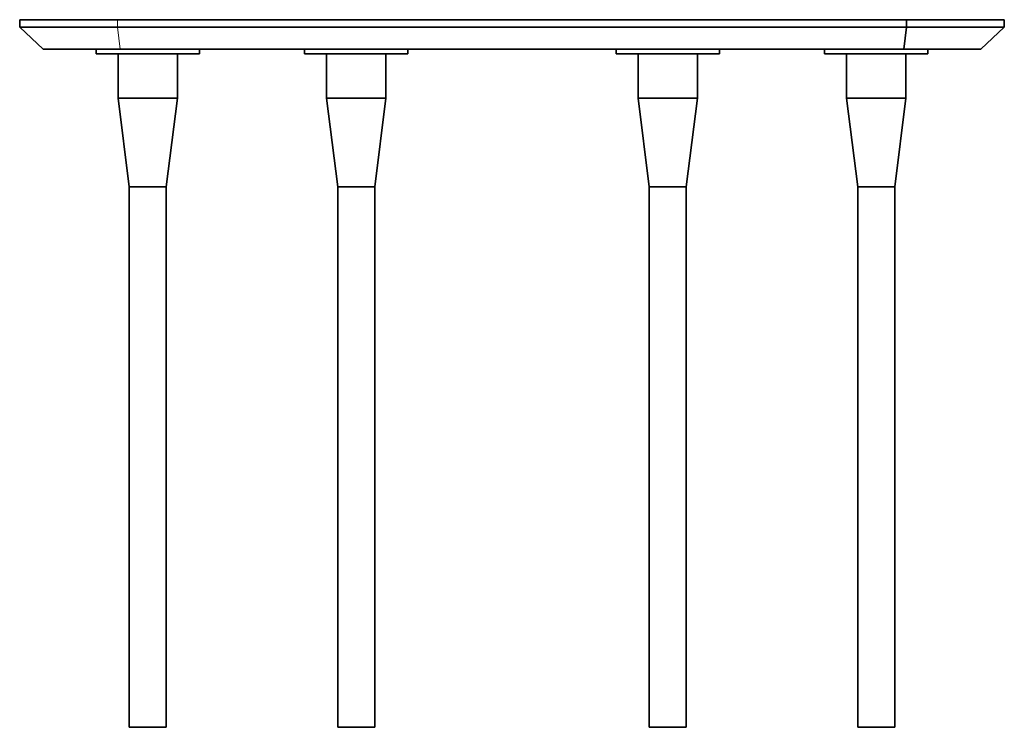
# Model space of a CAD drawing. Extents: x -34 to 385, y 44 to 250.
# Drawn here: x 267 to 334, y 197 to 245 of the extents above; entities that cross this region are included whole.
import ezdxf

# ---------------------------------------------------------------- set-up
doc = ezdxf.new("R2010")
doc.units = 0

msp = doc.modelspace()

# ---------------------------------------------------------------- linework, layer by layer
at = {"color": 7, "lineweight": 35, "ltscale": 0.038363}
msp.add_line((268.867, 244.514), (267.332, 244.514), dxfattribs=at)
at = {"color": 7, "lineweight": 35, "ltscale": 0.0125}
for p, q in [((267.332, 244.014), (267.332, 244.514)), ((327.288, 244.514), (327.288, 244.014)), ((327.288, 244.014), (327.288, 244.514)), ((333.909, 244.014), (333.909, 244.514))]:
    msp.add_line(p, q, dxfattribs=at)
at = {"color": 7, "lineweight": 35, "ltscale": 0.038367}
for p, q in [((267.332, 244.514), (268.867, 244.514)), ((267.332, 244.014), (268.867, 244.014))]:
    msp.add_line(p, q, dxfattribs=at)
at = {"color": 7, "lineweight": 35, "ltscale": 0.374858}
for p, q in [((267.419, 244.514), (282.413, 244.514)), ((318.827, 244.514), (333.822, 244.514))]:
    msp.add_line(p, q, dxfattribs=at)
at = {"color": 7, "lineweight": 35, "ltscale": 0.12714}
for p, q in [((273.952, 244.514), (268.867, 244.514)), ((268.867, 244.514), (273.952, 244.514)), ((332.374, 244.514), (327.288, 244.514)), ((327.288, 244.514), (332.374, 244.514)), ((268.867, 244.014), (273.952, 244.014)), ((327.288, 244.014), (332.374, 244.014))]:
    msp.add_line(p, q, dxfattribs=at)
at = {"color": 7, "lineweight": 13, "ltscale": 0.0125}
msp.add_line((273.952, 244.014), (273.952, 244.514), dxfattribs=at)
at = {"color": 7, "lineweight": 35}
for p, q in [((327.288, 244.514), (273.952, 244.514)), ((273.952, 244.514), (327.288, 244.514)), ((288.985, 244.514), (312.255, 244.514)), ((273.952, 244.014), (327.288, 244.014)), ((327.288, 244.014), (273.952, 244.014)), ((327.116, 242.514), (274.125, 242.514)), ((274.125, 242.514), (327.116, 242.514)), ((274.743, 196.714), (274.743, 233.214)), ((277.243, 196.714), (277.243, 233.214)), ((288.836, 196.714), (288.836, 233.214)), ((291.336, 196.714), (291.336, 233.214)), ((309.904, 196.714), (309.904, 233.214)), ((312.404, 196.714), (312.404, 233.214)), ((323.997, 196.714), (323.997, 233.214)), ((326.497, 196.714), (326.497, 233.214))]:
    msp.add_line(p, q, dxfattribs=at)
at = {"color": 7, "lineweight": 35, "ltscale": 0.000210571}
for p, q in [((282.413, 244.514), (282.421, 244.514)), ((318.819, 244.514), (318.827, 244.514))]:
    msp.add_line(p, q, dxfattribs=at)
at = {"color": 7, "lineweight": 35, "ltscale": 0.164093}
for p, q in [((282.421, 244.514), (288.985, 244.514)), ((312.255, 244.514), (318.819, 244.514))]:
    msp.add_line(p, q, dxfattribs=at)
at = {"color": 7, "lineweight": 35, "ltscale": 0.038362}
msp.add_line((333.908, 244.514), (332.374, 244.514), dxfattribs=at)
at = {"color": 7, "lineweight": 35, "ltscale": 0.038366}
for p, q in [((332.374, 244.514), (333.909, 244.514)), ((332.374, 244.014), (333.909, 244.014))]:
    msp.add_line(p, q, dxfattribs=at)
at = {"color": 7, "lineweight": 35, "ltscale": 0.038358}
for p, q in [((268.866, 244.014), (267.332, 244.014)), ((333.908, 244.014), (332.374, 244.014))]:
    msp.add_line(p, q, dxfattribs=at)
at = {"color": 7, "lineweight": 35, "ltscale": 0.054667}
for p, q in [((268.923, 242.514), (267.332, 244.014)), ((332.317, 242.514), (333.908, 244.014))]:
    msp.add_line(p, q, dxfattribs=at)
at = {"color": 7, "lineweight": 35, "ltscale": 0.127146}
for p, q in [((273.952, 244.014), (268.866, 244.014)), ((332.374, 244.014), (327.288, 244.014))]:
    msp.add_line(p, q, dxfattribs=at)
at = {"color": 7, "lineweight": 13, "ltscale": 0.037747}
msp.add_line((274.125, 242.514), (273.952, 244.014), dxfattribs=at)
at = {"color": 7, "lineweight": 35, "ltscale": 0.037747}
for p, q in [((327.288, 244.014), (327.116, 242.514)), ((327.116, 242.514), (327.288, 244.014))]:
    msp.add_line(p, q, dxfattribs=at)
at = {"color": 7, "lineweight": 35, "ltscale": 0.130039}
msp.add_line((274.125, 242.514), (268.923, 242.514), dxfattribs=at)
at = {"color": 7, "lineweight": 35, "ltscale": 0.130038}
for p, q in [((268.923, 242.514), (274.125, 242.514)), ((332.317, 242.514), (327.116, 242.514)), ((327.116, 242.514), (332.317, 242.514))]:
    msp.add_line(p, q, dxfattribs=at)
at = {"color": 7, "lineweight": 35, "ltscale": 0.0075}
for p, q in [((272.493, 242.214), (272.493, 242.514)), ((279.493, 242.214), (279.493, 242.514)), ((286.586, 242.214), (286.586, 242.514)), ((293.586, 242.214), (293.586, 242.514)), ((307.654, 242.214), (307.654, 242.514)), ((314.654, 242.214), (314.654, 242.514)), ((321.747, 242.214), (321.747, 242.514)), ((328.747, 242.214), (328.747, 242.514))]:
    msp.add_line(p, q, dxfattribs=at)
at = {"color": 7, "lineweight": 35, "ltscale": 0.073313}
for p, q in [((272.493, 242.214), (275.426, 242.214)), ((275.426, 242.214), (272.493, 242.214)), ((325.814, 242.214), (328.747, 242.214)), ((328.747, 242.214), (325.814, 242.214))]:
    msp.add_line(p, q, dxfattribs=at)
at = {"color": 7, "lineweight": 35, "ltscale": 0.075}
for p, q in [((273.993, 239.214), (273.993, 242.214)), ((277.993, 239.214), (277.993, 242.214)), ((288.086, 239.214), (288.086, 242.214)), ((292.086, 239.214), (292.086, 242.214)), ((309.154, 239.214), (309.154, 242.214)), ((313.154, 239.214), (313.154, 242.214)), ((323.247, 239.214), (323.247, 242.214)), ((327.247, 239.214), (327.247, 242.214))]:
    msp.add_line(p, q, dxfattribs=at)
at = {"color": 7, "lineweight": 35, "ltscale": 0.101687}
for p, q in [((275.426, 242.214), (279.493, 242.214)), ((279.493, 242.214), (275.426, 242.214)), ((321.747, 242.214), (325.814, 242.214)), ((325.814, 242.214), (321.747, 242.214))]:
    msp.add_line(p, q, dxfattribs=at)
at = {"color": 7, "lineweight": 35, "ltscale": 0.056331}
for p, q in [((286.586, 242.214), (288.839, 242.214)), ((288.839, 242.214), (286.586, 242.214))]:
    msp.add_line(p, q, dxfattribs=at)
at = {"color": 7, "lineweight": 35, "ltscale": 0.118669}
for p, q in [((288.839, 242.214), (293.586, 242.214)), ((293.586, 242.214), (288.839, 242.214))]:
    msp.add_line(p, q, dxfattribs=at)
at = {"color": 7, "lineweight": 35, "ltscale": 0.118668}
for p, q in [((307.654, 242.214), (312.401, 242.214)), ((312.401, 242.214), (307.654, 242.214))]:
    msp.add_line(p, q, dxfattribs=at)
at = {"color": 7, "lineweight": 35, "ltscale": 0.056332}
for p, q in [((312.401, 242.214), (314.654, 242.214)), ((314.654, 242.214), (312.401, 242.214))]:
    msp.add_line(p, q, dxfattribs=at)
at = {"color": 7, "lineweight": 35, "ltscale": 0.041894}
for p, q in [((273.993, 239.214), (275.669, 239.214)), ((275.669, 239.214), (273.993, 239.214))]:
    msp.add_line(p, q, dxfattribs=at)
at = {"color": 7, "lineweight": 35, "ltscale": 0.151167}
for p, q in [((274.743, 233.214), (273.993, 239.214)), ((277.243, 233.214), (277.993, 239.214)), ((288.836, 233.214), (288.086, 239.214)), ((291.336, 233.214), (292.086, 239.214)), ((309.904, 233.214), (309.154, 239.214)), ((312.404, 233.214), (313.154, 239.214)), ((323.997, 233.214), (323.247, 239.214)), ((326.497, 233.214), (327.247, 239.214))]:
    msp.add_line(p, q, dxfattribs=at)
at = {"color": 7, "lineweight": 35, "ltscale": 0.000190735}
for p, q in [((274.094, 239.214), (274.102, 239.214)), ((327.138, 239.214), (327.146, 239.214))]:
    msp.add_line(p, q, dxfattribs=at)
at = {"color": 7, "lineweight": 35, "ltscale": 0.001043}
msp.add_line((274.599, 239.214), (274.557, 239.214), dxfattribs=at)
at = {"color": 7, "lineweight": 35, "ltscale": 0.00104}
msp.add_line((274.557, 239.214), (274.599, 239.214), dxfattribs=at)
at = {"color": 7, "lineweight": 35, "ltscale": 0.014919}
msp.add_line((275.369, 239.214), (274.773, 239.214), dxfattribs=at)
at = {"color": 7, "lineweight": 35, "ltscale": 0.014909}
msp.add_line((274.773, 239.214), (275.37, 239.214), dxfattribs=at)
at = {"color": 7, "lineweight": 35, "ltscale": 0.058106}
for p, q in [((275.669, 239.214), (277.993, 239.214)), ((277.993, 239.214), (275.669, 239.214))]:
    msp.add_line(p, q, dxfattribs=at)
at = {"color": 7, "lineweight": 35, "ltscale": 0.014994}
msp.add_line((277.162, 239.214), (276.562, 239.214), dxfattribs=at)
at = {"color": 7, "lineweight": 35, "ltscale": 0.014992}
msp.add_line((276.562, 239.214), (277.162, 239.214), dxfattribs=at)
at = {"color": 7, "lineweight": 35, "ltscale": 0.032189}
for p, q in [((288.086, 239.214), (289.374, 239.214)), ((289.374, 239.214), (288.086, 239.214)), ((311.867, 239.214), (313.154, 239.214)), ((313.154, 239.214), (311.867, 239.214))]:
    msp.add_line(p, q, dxfattribs=at)
at = {"color": 7, "lineweight": 35, "ltscale": 0.000714111}
msp.add_line((288.266, 239.214), (288.238, 239.214), dxfattribs=at)
at = {"color": 7, "lineweight": 35, "ltscale": 0.0007164}
msp.add_line((288.238, 239.214), (288.266, 239.214), dxfattribs=at)
at = {"color": 7, "lineweight": 35, "ltscale": 0.020267}
msp.add_line((289.41, 239.214), (288.599, 239.214), dxfattribs=at)
at = {"color": 7, "lineweight": 35, "ltscale": 0.020252}
msp.add_line((288.6, 239.214), (289.41, 239.214), dxfattribs=at)
at = {"color": 7, "lineweight": 35, "ltscale": 0.067811}
for p, q in [((289.374, 239.214), (292.086, 239.214)), ((292.086, 239.214), (289.374, 239.214)), ((309.154, 239.214), (311.867, 239.214)), ((311.867, 239.214), (309.154, 239.214))]:
    msp.add_line(p, q, dxfattribs=at)
at = {"color": 7, "lineweight": 35, "ltscale": 0.016508}
msp.add_line((289.782, 239.214), (290.443, 239.214), dxfattribs=at)
at = {"color": 7, "lineweight": 35, "ltscale": 0.016521}
msp.add_line((290.444, 239.214), (289.783, 239.214), dxfattribs=at)
at = {"color": 7, "lineweight": 35, "ltscale": 0.009222}
msp.add_line((290.745, 239.214), (291.114, 239.214), dxfattribs=at)
at = {"color": 7, "lineweight": 35, "ltscale": 0.009221}
msp.add_line((291.114, 239.214), (290.746, 239.214), dxfattribs=at)
at = {"color": 7, "lineweight": 35, "ltscale": 0.009509}
for p, q in [((310.538, 239.214), (310.158, 239.214)), ((310.158, 239.214), (310.538, 239.214))]:
    msp.add_line(p, q, dxfattribs=at)
at = {"color": 7, "lineweight": 35, "ltscale": 0.023834}
msp.add_line((312.784, 239.214), (311.831, 239.214), dxfattribs=at)
at = {"color": 7, "lineweight": 35, "ltscale": 0.023833}
msp.add_line((311.831, 239.214), (312.784, 239.214), dxfattribs=at)
at = {"color": 7, "lineweight": 35, "ltscale": 0.058107}
for p, q in [((323.247, 239.214), (325.571, 239.214)), ((325.571, 239.214), (323.247, 239.214))]:
    msp.add_line(p, q, dxfattribs=at)
at = {"color": 7, "lineweight": 35, "ltscale": 0.016578}
msp.add_line((324.684, 239.214), (324.021, 239.214), dxfattribs=at)
at = {"color": 7, "lineweight": 35, "ltscale": 0.016576}
msp.add_line((324.021, 239.214), (324.684, 239.214), dxfattribs=at)
at = {"color": 7, "lineweight": 35, "ltscale": 0.041893}
for p, q in [((325.571, 239.214), (327.247, 239.214)), ((327.247, 239.214), (325.571, 239.214))]:
    msp.add_line(p, q, dxfattribs=at)
at = {"color": 7, "lineweight": 35, "ltscale": 0.015211}
msp.add_line((326.509, 239.214), (325.9, 239.214), dxfattribs=at)
at = {"color": 7, "lineweight": 35, "ltscale": 0.015205}
msp.add_line((325.9, 239.214), (326.508, 239.214), dxfattribs=at)
at = {"color": 7, "lineweight": 35, "ltscale": 0.001595}
msp.add_line((326.713, 239.214), (326.649, 239.214), dxfattribs=at)
at = {"color": 7, "lineweight": 35, "ltscale": 0.001591}
msp.add_line((326.649, 239.214), (326.712, 239.214), dxfattribs=at)
at = {"color": 7, "lineweight": 35, "ltscale": 0.001151}
msp.add_line((326.879, 239.214), (326.833, 239.214), dxfattribs=at)
at = {"color": 7, "lineweight": 35, "ltscale": 0.001154}
msp.add_line((326.833, 239.214), (326.879, 239.214), dxfattribs=at)
at = {"color": 7, "lineweight": 35, "ltscale": 0.026178}
for p, q in [((274.744, 233.214), (275.791, 233.214)), ((275.791, 233.214), (274.744, 233.214)), ((325.45, 233.214), (326.497, 233.214)), ((326.497, 233.214), (325.45, 233.214))]:
    msp.add_line(p, q, dxfattribs=at)
at = {"color": 7, "lineweight": 35, "ltscale": 0.036317}
for p, q in [((275.791, 233.214), (277.243, 233.214)), ((323.997, 233.214), (325.45, 233.214)), ((275.791, 196.714), (277.243, 196.714)), ((277.243, 196.714), (275.791, 196.714)), ((323.997, 196.714), (325.45, 196.714)), ((325.45, 196.714), (323.997, 196.714))]:
    msp.add_line(p, q, dxfattribs=at)
at = {"color": 7, "lineweight": 35, "ltscale": 0.036315}
msp.add_line((277.243, 233.214), (275.791, 233.214), dxfattribs=at)
at = {"color": 7, "lineweight": 35, "ltscale": 0.020118}
for p, q in [((289.641, 233.214), (288.836, 233.214)), ((288.836, 196.714), (289.641, 196.714)), ((289.641, 196.714), (288.836, 196.714))]:
    msp.add_line(p, q, dxfattribs=at)
at = {"color": 7, "lineweight": 35, "ltscale": 0.02011}
for p, q in [((288.837, 233.214), (289.641, 233.214)), ((311.599, 233.214), (312.404, 233.214)), ((312.404, 233.214), (311.599, 233.214))]:
    msp.add_line(p, q, dxfattribs=at)
at = {"color": 7, "lineweight": 35, "ltscale": 0.042379}
for p, q in [((289.641, 233.214), (291.336, 233.214)), ((309.904, 233.214), (311.599, 233.214)), ((311.599, 233.214), (309.904, 233.214))]:
    msp.add_line(p, q, dxfattribs=at)
at = {"color": 7, "lineweight": 35, "ltscale": 0.042382}
for p, q in [((291.336, 233.214), (289.641, 233.214)), ((289.641, 196.714), (291.336, 196.714)), ((291.336, 196.714), (289.641, 196.714))]:
    msp.add_line(p, q, dxfattribs=at)
at = {"color": 7, "lineweight": 35, "ltscale": 0.036314}
msp.add_line((325.45, 233.214), (323.997, 233.214), dxfattribs=at)
at = {"color": 7, "lineweight": 35, "ltscale": 0.026183}
for p, q in [((274.743, 196.714), (275.791, 196.714)), ((275.791, 196.714), (274.743, 196.714)), ((325.45, 196.714), (326.497, 196.714)), ((326.497, 196.714), (325.45, 196.714))]:
    msp.add_line(p, q, dxfattribs=at)
at = {"color": 7, "lineweight": 35, "ltscale": 0.000347137}
for p, q in [((277.044, 196.714), (277.03, 196.714)), ((324.211, 196.714), (324.197, 196.714))]:
    msp.add_line(p, q, dxfattribs=at)
at = {"color": 7, "lineweight": 35, "ltscale": 0.042381}
for p, q in [((309.904, 196.714), (311.599, 196.714)), ((311.599, 196.714), (309.904, 196.714))]:
    msp.add_line(p, q, dxfattribs=at)
at = {"color": 7, "lineweight": 35, "ltscale": 0.020119}
for p, q in [((311.599, 196.714), (312.404, 196.714)), ((312.404, 196.714), (311.599, 196.714))]:
    msp.add_line(p, q, dxfattribs=at)

doc.saveas('drawing.dxf')
